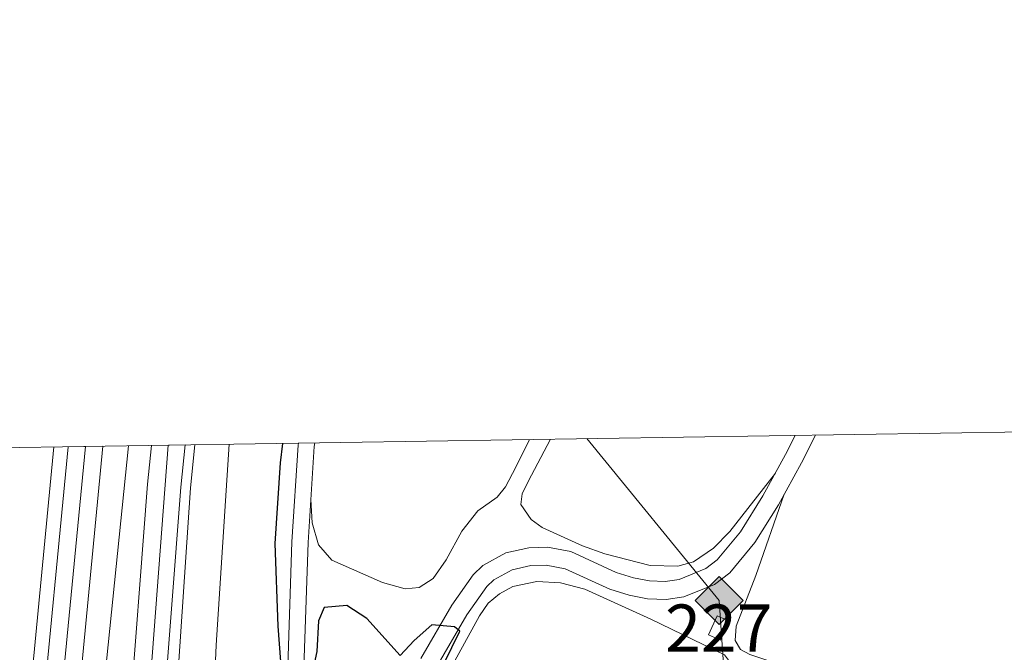
# Model space of a CAD drawing. Extents: x 608516 to 615481, y 664706 to 669442.
# Drawn here: x 609714 to 609922, y 669308 to 669442 of the extents above; entities that cross this region are included whole.
import ezdxf
from ezdxf.enums import TextEntityAlignment as Align

# ---------------------------------------------------------------- set-up
doc = ezdxf.new("R2010")
doc.units = 0
doc.header["$MEASUREMENT"] = 0
for name, pattern in [('DGN Style 2', [82.05805000000001, 49.23483, -32.82322000000001]), ('DGN Style 3', [114.88127000000003, 82.05805000000001, -32.82322000000001]), ('DGN Style 4', [131.37493805000005, 65.64644000000001, -32.82322000000001, 0.08205805000000001, -32.82322000000001])]:
    doc.linetypes.add(name, pattern=pattern)
for name, color, linetype in [('Nivel 15', 7, 'Continuous'), ('Nivel 16', 7, 'Continuous'), ('Nivel 21', 7, 'Continuous'), ('Nivel 23', 7, 'Continuous'), ('Nivel 34', 7, 'Continuous'), ('Nivel 36', 7, 'Continuous'), ('Nivel 4', 7, 'Continuous'), ('Nivel 48', 7, 'Continuous'), ('Nivel 49', 7, 'Continuous'), ('Nivel 5', 7, 'Continuous'), ('Nivel 52', 7, 'Continuous'), ('Nivel 54', 7, 'Continuous'), ('Nivel 61', 7, 'Continuous')]:
    doc.layers.add(name, color=color, linetype=linetype)
doc.styles.add('Style-arialn', font='arialn.shx', dxfattribs={"bigfont": 'arialnbig.shx'})

# ---------------------------------------------------------------- blocks, each defined once
blk = doc.blocks.new('5GASO')
at = {"layer": 'Nivel 34', "linetype": 'Continuous', "lineweight": 0}
for color, points in [(252, [(0, -5.089999999850988), (-5.090000000083819, 0), (0, 5.090000000083819), (0.2349999998696148, 2.5), (0.2339999999385327, 2.5), (-0.3160000001080334, 2.425000000046566), (-0.7860000000800937, 2.215000000083819), (-1.175999999977648, 1.854999999981374), (-1.480999999912456, 1.350000000093132), (-1.68100000009872, 0.715000000083819), (-1.746000000042841, -0.03999999980442226), (-1.68100000009872, -0.779999999795109), (-1.480999999912456, -1.419999999925494), (-1.165999999968335, -1.934999999823049), (-0.7560000000521541, -2.299999999813735), (-0.2660000000614673, -2.520000000018626), (0.2939999999944121, -2.59499999997206), (0.2949999999254942, -2.59499999997206)]), (252, [(0, -5.089999999850988), (0.2949999999254942, -2.59499999997206), (0.2939999999944121, -2.59499999997206), (0.7839999999850988, -2.539999999804422), (1.273999999975786, -2.369999999878928), (1.703999999910593, -2.119999999878928), (2.023999999975786, -1.829999999841675), (2.023999999975786, 0.1400000001303852), (0.2339999999385327, 0.1400000001303852), (0.2339999999385327, -0.7099999999627471), (1.269000000087544, -0.7099999999627471), (1.269000000087544, -1.329999999841675), (1.03899999987334, -1.5), (0.7789999998640269, -1.635000000009313), (0.5090000000782311, -1.71999999997206), (0.2490000000689179, -1.744999999878928), (-0.01099999994039536, -1.71999999997206), (-0.2409999999217689, -1.645000000018626), (-0.4459999999962747, -1.520000000018626), (-0.6210000000428408, -1.34499999997206), (-0.7860000000800937, -1.089999999850988), (-0.9010000000707805, -0.7749999999068677), (-0.9710000001359731, -0.409999999916181), (-0.9909999999217689, 0.01000000000931323), (-0.9710000001359731, 0.3950000000186265), (-0.9110000000800937, 0.7299999999813735), (-0.8060000000987202, 1.015000000130385), (-0.6559999999590218, 1.245000000111759), (-0.4760000000242144, 1.420000000158325), (-0.2660000000614673, 1.550000000046566), (-0.03600000008009374, 1.625), (0.2239999999292195, 1.650000000139698), (0.5489999998826534, 1.595000000204891), (0.828999999910593, 1.430000000167638), (1.043999999994412, 1.165000000037253), (1.173999999882653, 0.8000000000465661), (1.929000000003725, 0.9899999999906868), (1.848999999929219, 1.340000000083819), (1.729000000050291, 1.645000000018626), (1.574000000022352, 1.900000000139698), (1.378999999957159, 2.114999999990687), (1.144000000087544, 2.285000000149012), (0.8789999999571592, 2.40500000002794), (0.5740000000223517, 2.475000000093132), (0.2339999999385327, 2.5), (0.2349999998696148, 2.5), (0, 5.090000000083819), (5.090000000083819, 0)]), (7, [(0.2949999999254942, -2.59499999997206), (-0.2650000001303852, -2.520000000018626), (-0.7550000001210719, -2.299999999813735), (-1.165000000037253, -1.934999999823049), (-1.479999999981374, -1.419999999925494), (-1.679999999934807, -0.779999999795109), (-1.745000000111759, -0.03999999980442226), (-1.679999999934807, 0.715000000083819), (-1.479999999981374, 1.350000000093132), (-1.175000000046566, 1.854999999981374), (-0.784999999916181, 2.215000000083819), (-0.3149999999441206, 2.425000000046566), (0.2349999998696148, 2.5), (0.5749999999534339, 2.475000000093132), (0.8799999998882413, 2.40500000002794), (1.145000000018626, 2.285000000149012), (1.379999999888241, 2.114999999990687), (1.574999999953434, 1.900000000139698), (1.729999999981374, 1.645000000018626), (1.849999999860302, 1.340000000083819), (1.929999999934807, 0.9899999999906868), (1.175000000046566, 0.8000000000465661), (1.044999999925494, 1.165000000037253), (0.8300000000745058, 1.430000000167638), (0.5500000000465661, 1.595000000204891), (0.2249999998603016, 1.650000000139698), (-0.03499999991618097, 1.625), (-0.2650000001303852, 1.550000000046566), (-0.4750000000931323, 1.420000000158325), (-0.6550000000279397, 1.245000000111759), (-0.8049999999348074, 1.015000000130385), (-0.909999999916181, 0.7299999999813735), (-0.9699999999720603, 0.3950000000186265), (-0.9899999999906868, 0.01000000000931323), (-0.9699999999720603, -0.409999999916181), (-0.9000000001396984, -0.7749999999068677), (-0.784999999916181, -1.089999999850988), (-0.6200000001117587, -1.34499999997206), (-0.4450000000651926, -1.520000000018626), (-0.2399999999906868, -1.645000000018626), (-0.01000000000931323, -1.71999999997206), (0.25, -1.744999999878928), (0.5100000000093132, -1.71999999997206), (0.7800000000279397, -1.635000000009313), (1.040000000037253, -1.5), (1.270000000018626, -1.329999999841675), (1.270000000018626, -0.7099999999627471), (0.2349999998696148, -0.7099999999627471), (0.2349999998696148, 0.1400000001303852), (2.024999999906868, 0.1400000001303852), (2.024999999906868, -1.829999999841675), (1.705000000074506, -2.119999999878928), (1.274999999906868, -2.369999999878928), (0.784999999916181, -2.539999999804422)])]:
    blk.add_hatch(color=color, dxfattribs=at).paths.add_polyline_path(points)
at = {"layer": 'Nivel 34', "color": 7, "linetype": 'Continuous', "lineweight": 0}
blk.add_3dface([(0, -5.089999999850988), (5.090000000083819, 0), (0, 5.090000000083819), (-5.090000000083819, 0)], dxfattribs=at)

msp = doc.modelspace()

# ---------------------------------------------------------------- linework, layer by layer
at = {"layer": 'Nivel 15', "color": 1, "linetype": 'Continuous', "lineweight": 0, "elevation": 276.843, "flags": 128}
msp.add_lwpolyline([(609859.507, 669311.4739999999), (609861.341, 669315.496), (609863.8189999999, 669314.3659999999), (609861.9850000001, 669310.344), (609859.507, 669311.4739999999)], dxfattribs=at)
at = {"layer": 'Nivel 16', "color": 4, "linetype": 'DGN Style 2', "lineweight": 0, "extrusion": (0.001473773575659041, 0.01432458681377644, 0.9998963117264021), "elevation": 10769.1880033696, "flags": 128}
msp.add_lwpolyline([(609735.5964227323, 669265.9609629298), (609729.249113411, 669204.2736336766)], dxfattribs=at)
at = {"layer": 'Nivel 21', "color": 7, "linetype": 'Continuous', "lineweight": 13, "extrusion": (0.0007885817796645476, 0.008208681607438564, 0.9999659972644294), "elevation": 6258.567897740155, "flags": 128}
msp.add_lwpolyline([(609720.4340164438, 669322.485084387), (609714.5546184473, 669261.2860224806)], dxfattribs=at)
at = {"layer": 'Nivel 21', "color": 7, "linetype": 'Continuous', "lineweight": 13, "extrusion": (0.0007895175299397349, 0.00821762643952635, 0.9999659230582663), "elevation": 6265.125420225734, "flags": 128}
msp.add_lwpolyline([(609723.4423025304, 669322.4713884401), (609717.4528962027, 669260.1332835779)], dxfattribs=at)
at = {"layer": 'Nivel 21', "color": 7, "linetype": 'Continuous', "lineweight": 13, "extrusion": (-0.09515828738832975, 0.01741118619159619, 0.9953098768407362), "elevation": -46084.84196027389, "flags": 128}
msp.add_lwpolyline([(-768161.9405331812, 477081.7942801751), (-768097.0062559983, 477087.3660281699), (-768096.4299556194, 477087.4280513388)], dxfattribs=at)
at = {"layer": 'Nivel 21', "color": 7, "linetype": 'DGN Style 3', "lineweight": 0}
for points in [[(609877.861, 669353.763, 273.71), (609875.814, 669349.6939999999, 273.777), (609870.996, 669340.939, 273.948), (609866.223, 669333.298, 274.092), (609861.3200000001, 669327.3659999999, 274.156), (609858.879, 669325.524, 274.094), (609853.257, 669323.2479999999, 274.032), (609850.2790000001, 669322.801, 274.032), (609846.9650000001, 669322.919, 274.156), (609843.595, 669323.5700000001, 274.156), (609839.943, 669324.713, 274.156), (609830.2919999999, 669329.158, 274.161), (609825.368, 669330.05, 274.28), (609821.409, 669329.9380000001, 274.407), (609816.53, 669328.841, 274.466), (609811.717, 669326.203, 274.528), (609809.6669999999, 669324.2050000001, 274.652), (609805.091, 669317.79, 274.9), (609798.5249999999, 669306.5050000001, 275.211)], [(609773.817, 669304.595, 274.991), (609774.6699999999, 669331.033, 273.06), (609775.9809999999, 669351.371, 272.512), (609776.0900000001, 669352.173, 272.501)]]:
    msp.add_polyline3d(points, dxfattribs=at)
at = {"layer": 'Nivel 21', "color": 7, "linetype": 'Continuous', "lineweight": 0}
for points in [[(609801.7309999999, 669304.463, 275.211), (609808.2849999999, 669315.727, 274.9), (609812.561, 669321.7220000001, 274.652), (609813.996, 669323.121, 274.528), (609817.885, 669325.253, 274.466), (609821.8829999999, 669326.1510000001, 274.407), (609825.0800000001, 669326.2420000001, 274.28), (609829.1399999999, 669325.506, 274.161), (609838.575, 669321.1610000001, 274.156), (609842.6640000001, 669319.881, 274.156), (609846.534, 669319.1329999999, 274.156), (609850.4950000001, 669318.9920000001, 274.032), (609854.2649999999, 669319.558, 274.032), (609860.767, 669322.1910000001, 274.094), (609863.963, 669324.602, 274.156), (609869.31, 669331.0719999999, 274.092), (609874.2720000001, 669339.0149999999, 273.948), (609879.175, 669347.9240000001, 273.777), (609882.146, 669353.8300000001, 273.68)], [(609767.48, 669268.716, 275.62), (609768.9099999999, 669281.416, 275.417), (609769.2779999999, 669286.7579999999, 275.312), (609770.415, 669304.757, 274.991), (609771.2679999999, 669331.1969999999, 273.06), (609772.5900000001, 669351.71, 272.512), (609772.646, 669352.119, 272.506)]]:
    msp.add_polyline3d(points, dxfattribs=at)
at = {"layer": 'Nivel 21', "color": 7, "linetype": 'Continuous', "lineweight": 13}
for points in [[(609736.041, 669279.9890000001, 283.791), (609736.6300000001, 669290.75, 283.738), (609740.685, 669343.4310000001, 283.242), (609741.5179999999, 669351.632, 283.046)], [(609742.95, 669276.7280000001, 283.805), (609743.7039999999, 669290.2860000001, 283.738), (609747.746, 669342.8019999999, 283.242), (609748.655, 669351.744, 283.028)], [(609745.548, 669275.4110000001, 283.796), (609746.2509999999, 669290.1370000001, 283.738), (609749.7720000001, 669342.621, 283.242), (609750.702, 669351.7760000001, 283.022)]]:
    msp.add_polyline3d(points, dxfattribs=at)
at = {"layer": 'Nivel 23', "color": 7, "linetype": 'DGN Style 4', "lineweight": 0, "extrusion": (0.0007962307018809556, 0.008296536931830035, 0.9999652661425837), "elevation": 6322.036668532771, "flags": 128}
msp.add_lwpolyline([(609727.1131568628, 669321.998947341), (609720.9807328086, 669258.102748235)], dxfattribs=at)
at = {"layer": 'Nivel 23', "color": 7, "linetype": 'DGN Style 4', "lineweight": 0, "extrusion": (0.0007864903706031704, 0.01031723414603408, 0.9999464666233252), "elevation": 7668.438577874415, "flags": 128}
msp.add_lwpolyline([(609744.6747780454, 669308.194234265), (609739.0841812235, 669234.8603311358)], dxfattribs=at)
at = {"layer": 'Nivel 34', "color": 7, "linetype": 'Continuous', "lineweight": 13}
msp.add_polyline3d([(609833.6969999999, 669353.0730000001, 273.692), (609861.719, 669318.7479999999, 274.413), (609924.476, 668429.1740000001, 280.769), (610049.9890000001, 668136.189, 292.763), (609990.172, 667860.642, 301.842), (609786.317, 667467.3659999999, 306.08), (609321.0789999999, 667031.3600000001, 324.712)], dxfattribs=at)
at = {"layer": 'Nivel 36', "color": 92, "linetype": 'Continuous', "lineweight": 0}
for points in [[(609821.5730000001, 669352.8840000001, 272.149), (609818.679, 669347.0160000001, 272.239), (609816.521, 669342.8489999999, 272.301), (609814.736, 669340.662, 272.487), (609810.6640000001, 669337.7520000001, 272.491), (609807.246, 669333.4610000001, 272.427), (609803.9310000001, 669327.3829999999, 272.425), (609801.1510000001, 669323.435, 272.487), (609798.1799999999, 669321.5120000001, 272.549), (609795.2679999999, 669321.2720000001, 272.735), (609790.4369999999, 669322.557, 272.797), (609779.686, 669327.317, 272.673), (609776.906, 669330.595, 272.673), (609775.5760000001, 669335.253, 272.673), (609775.257, 669340.148, 272.814)], [(609873.635, 669345.736, 273.854), (609863.9990000001, 669333.3870000001, 273.667), (609860.544, 669329.848, 273.64), (609856.3230000001, 669326.977, 273.666), (609852.9880000001, 669326.0249999999, 273.791), (609847.1510000001, 669326.2050000001, 273.791), (609837.5, 669328.682, 273.765), (609832.807, 669330.3459999999, 273.751), (609824.2320000001, 669334.229, 273.729), (609821.8970000001, 669335.929, 273.729), (609819.709, 669339.088, 273.667), (609820.0390000001, 669341.372, 273.667), (609821.29, 669344.0120000001, 273.605), (609826.0190000001, 669352.953, 273.659)], [(609970.899, 669258.176, 274.962), (609873.55, 669305.575, 274.827), (609868.2110000001, 669307.311, 274.765), (609866.2420000001, 669308.396, 274.765), (609865.1440000001, 669310.2679999999, 274.765), (609865.3289999999, 669313.3060000001, 274.703), (609869.48, 669324.0989999999, 274.579), (609875.5190000001, 669341.281, 273.904)], [(609781.0360000001, 669249.0449999999, 275.292), (609780.466, 669250.1329999999, 275.292), (609780.717, 669252.462, 275.23), (609789.4610000001, 669270.456, 275.245), (609802.263, 669299.534, 274.994), (609810.9610000001, 669315.486, 274.796), (609812.818, 669318.2110000001, 274.796), (609815.2250000001, 669320.2039999999, 274.61), (609818.0660000001, 669321.712, 274.61), (609823.1200000001, 669322.7849999999, 274.548), (609828.1140000001, 669322.5390000001, 274.49), (609833.277, 669321.1470000001, 274.424), (609847.2849999999, 669314.8189999999, 274.424), (609862.875, 669307.236, 274.424), (609865.432, 669303.8430000001, 274.424), (609835.0900000001, 669236.6669999999, 274.672), (609833.2250000001, 669233.6359999999, 274.672), (609830.5460000001, 669231.0430000001, 274.672), (609827.905, 669229.5959999999, 274.672), (609823.9809999999, 669229.2479999999, 274.672), (609814.5249999999, 669232.4369999999, 274.628), (609790.537, 669242.5320000001, 274.672), (609783.1710000001, 669246.825, 274.734), (609781.0360000001, 669249.0449999999, 275.292)]]:
    msp.add_polyline3d(points, dxfattribs=at)
at = {"layer": 'Nivel 4', "color": 30, "linetype": 'Continuous', "lineweight": 30, "elevation": 275, "flags": 128}
for points in [[(609769.1610000001, 669302.1130000001), (609768.3330000001, 669313.298), (609767.743, 669330.8570000001), (609768.818, 669347.9099999999), (609769.3589999999, 669352.067)], [(609789.909, 669277.673), (609806.827, 669312.264), (609805.6810000001, 669313.193), (609800.8859999999, 669313.619), (609797.158, 669310.283), (609794.1969999999, 669307.081), (609787.0959999999, 669314.9310000001), (609782.9180000001, 669317.689), (609778.1159999999, 669317.308), (609776.885, 669314.456), (609776.554, 669307.977), (609775.476, 669303.0700000001)]]:
    msp.add_lwpolyline(points, dxfattribs=at)
at = {"layer": 'Nivel 49', "color": 7, "linetype": 'Continuous', "lineweight": 0, "extrusion": (0.0009518885394453802, 1.488944260557926e-05, 0.9999995468431538), "elevation": 873.6232909861405, "flags": 128}
msp.add_lwpolyline([(609723.3101274841, 669351.3430664323), (609730.6621308164, 669351.4580664323)], dxfattribs=at)
at = {"layer": 'Nivel 49', "color": 7, "linetype": 'Continuous', "lineweight": 0, "extrusion": (0.002521439131623032, 3.956861184556251e-05, 0.9999968203844602), "elevation": 1846.956538597771, "flags": 128}
msp.add_lwpolyline([(609738.8660504601, 669351.5594424871), (609746.0030731587, 669351.671442487)], dxfattribs=at)
at = {"layer": 'Nivel 5', "color": 30, "linetype": 'Continuous', "lineweight": 0, "elevation": 280, "flags": 128}
msp.add_lwpolyline([(609745.3289999999, 669269.433), (609751.3489999999, 669270.165), (609754.2479999999, 669273.409), (609754.104, 669283.409), (609755.229, 669309.311), (609757.9739999999, 669351.889)], dxfattribs=at)
at = {"layer": 'Nivel 52', "color": 1, "linetype": 'Continuous', "lineweight": 0}
msp.add_3dface([(609859.507, 669311.4739999999, 276.843), (609861.9850000001, 669310.344, 276.843), (609863.8189999999, 669314.3659999999, 276.843), (609861.341, 669315.496, 276.843)], dxfattribs=at)
at = {"layer": 'Nivel 54', "color": 133, "linetype": 'Continuous', "lineweight": 0, "extrusion": (0.0005402084210642263, 0.008274888513495674, 0.9999656166063667), "elevation": 6151.442321363296, "flags": 128}
msp.add_lwpolyline([(609724.6907077294, 669258.0322091689), (609724.7337109644, 669258.6102388366), (609730.9660012375, 669323.4844500886), (609723.6139985288, 669323.3694289674), (609717.6247201052, 669261.0313118508)], close=True, dxfattribs=at)
at = {"layer": 'Nivel 54', "color": 133, "linetype": 'Continuous', "lineweight": 0}
msp.add_polyline3d([(609742.95, 669276.7280000001, 283.805), (609743.7039999999, 669290.2860000001, 283.738), (609747.746, 669342.8019999999, 283.242), (609748.655, 669351.744, 283.028), (609741.5179999999, 669351.632, 283.046), (609740.685, 669343.4310000001, 283.242), (609736.6300000001, 669290.75, 283.738), (609736.041, 669279.9890000001, 283.791)], close=True, dxfattribs=at)
at = {"layer": 'Nivel 61', "color": 7, "linetype": 'Continuous', "lineweight": 0, "flags": 128}
msp.add_lwpolyline([(608521.3800000001, 669332.56), (611963.21, 669386.3600000001), (615405.0700000001, 669441.8400000001), (615442.9099999999, 667128.69), (615480.72, 664815.55), (612036.6200000001, 664760.0800000001), (608592.5, 664706.29), (608556.96, 667019.4199999999)], close=True, dxfattribs=at)

# ---------------------------------------------------------------- block references
at = {"layer": 'Nivel 34', "color": 252, "linetype": 'Continuous', "lineweight": 0}
msp.add_blockref('5GASO', (609861.719, 669318.7479999999, 274.413), dxfattribs=at)

# ---------------------------------------------------------------- texts
at = {"layer": 'Nivel 48', "color": 1, "linetype": 'Continuous', "lineweight": 0, "style": 'Style-arialn'}
msp.add_text('227', height=10.000002, dxfattribs=at).set_placement((609861.663660008, 669312.9200009999, 274.62), align=Align.MIDDLE_CENTER)

doc.saveas('drawing.dxf')
